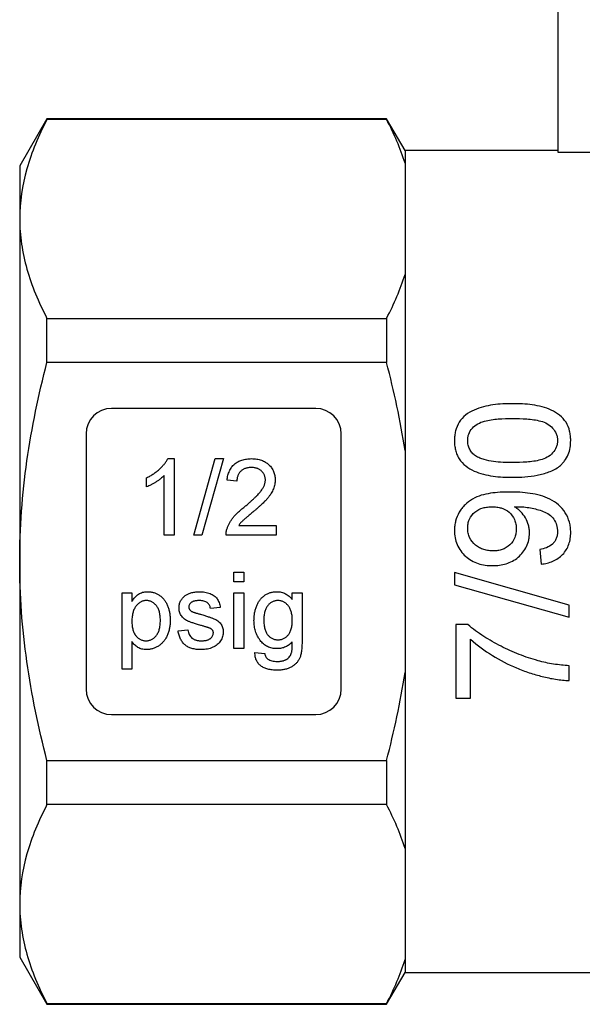
# Model space of a CAD drawing. Extents: x 136 to 271, y 91 to 256.
# Drawn here: x 136 to 158, y 186 to 224 of the extents above; entities that cross this region are included whole.
import ezdxf

# ---------------------------------------------------------------- set-up
doc = ezdxf.new("R2010")
doc.units = 0
doc.layers.get('0').update_dxf_attribs({"linetype": 'CONTINUOUS'})

msp = doc.modelspace()

# ---------------------------------------------------------------- linework, layer by layer
at = {"color": 7, "linetype": 'CONTINUOUS'}
for p, q in [((157.264, 218.881), (157.264, 225.697)), ((137.232, 220.201), (136.164, 218.351)), ((150.542, 220.201), (137.232, 220.201)), ((137.232, 220.173), (137.232, 220.201)), ((150.542, 220.173), (137.232, 220.173)), ((151.264, 218.951), (150.542, 220.201)), ((150.542, 220.201), (150.542, 220.173)), ((157.264, 218.951), (151.264, 218.951)), ((151.264, 218.951), (151.264, 218.452)), ((159.264, 218.881), (157.264, 218.881)), ((136.164, 218.351), (136.164, 216.275)), ((151.264, 218.452), (151.264, 214.098)), ((136.164, 216.275), (136.164, 202.851)), ((151.264, 214.098), (151.264, 207.206)), ((137.232, 210.647), (137.232, 212.377)), ((137.232, 212.377), (150.542, 212.377)), ((150.542, 212.377), (150.542, 210.647)), ((150.542, 210.647), (137.232, 210.647)), ((147.764, 208.851), (139.764, 208.851)), ((138.764, 207.851), (138.764, 197.851)), ((148.764, 197.851), (148.764, 207.851)), ((151.264, 207.206), (151.264, 198.497)), ((141.968, 206.88), (142.215, 206.88)), ((142.215, 206.88), (142.215, 203.88)), ((142.985, 203.88), (143.831, 206.88)), ((144.149, 206.88), (143.302, 203.88)), ((143.831, 206.88), (144.149, 206.88)), ((141.138, 205.775), (141.138, 206.13)), ((141.831, 203.88), (141.831, 206.218)), ((144.677, 205.995), (144.292, 206.034)), ((144.748, 204.265), (146.215, 204.265)), ((146.215, 204.265), (146.215, 203.88)), ((142.215, 203.88), (141.831, 203.88)), ((143.302, 203.88), (142.985, 203.88)), ((146.215, 203.88), (144.254, 203.88)), ((156.547, 203.323), (156.604, 202.746)), ((136.164, 202.851), (136.164, 189.428)), ((144.562, 202.052), (144.562, 202.436)), ((144.562, 202.436), (144.947, 202.436)), ((144.947, 202.436), (144.947, 202.052)), ((157.7, 201.146), (153.2, 202.415)), ((153.2, 202.415), (153.2, 201.938)), ((144.947, 202.052), (144.562, 202.052)), ((153.2, 201.938), (157.7, 200.669)), ((140.177, 198.629), (140.177, 201.629)), ((140.177, 201.629), (140.562, 201.629)), ((140.562, 201.629), (140.562, 201.281)), ((144.562, 201.629), (144.947, 201.629)), ((144.562, 199.436), (144.562, 201.629)), ((144.947, 201.629), (144.947, 199.436)), ((146.846, 201.359), (146.846, 201.629)), ((146.846, 201.629), (147.23, 201.629)), ((147.23, 201.629), (147.23, 199.76)), ((144.024, 201.052), (143.639, 201.013)), ((157.7, 200.669), (157.7, 201.146)), ((153.258, 200.38), (153.258, 197.496)), ((153.725, 200.38), (153.258, 200.38)), ((142.37, 200.129), (142.754, 200.167)), ((140.562, 199.711), (140.562, 198.629)), ((153.835, 197.496), (153.835, 199.803)), ((144.947, 199.436), (144.562, 199.436)), ((145.384, 199.282), (145.769, 199.244)), ((157.7, 198.188), (157.7, 198.765)), ((140.562, 198.629), (140.177, 198.629)), ((151.264, 198.497), (151.264, 191.605)), ((153.258, 197.496), (153.835, 197.496)), ((139.764, 196.851), (147.764, 196.851)), ((137.232, 193.326), (137.232, 195.056)), ((137.232, 195.056), (150.542, 195.056)), ((150.542, 195.056), (150.542, 193.326)), ((150.542, 193.326), (137.232, 193.326)), ((151.264, 191.605), (151.264, 187.251)), ((136.164, 189.428), (136.164, 187.351)), ((136.164, 187.351), (137.232, 185.501)), ((151.264, 187.251), (151.264, 186.751)), ((150.542, 185.501), (151.264, 186.751)), ((151.264, 186.751), (159.264, 186.751)), ((137.232, 185.53), (150.542, 185.53)), ((137.232, 185.501), (137.232, 185.53)), ((137.232, 185.501), (150.542, 185.501)), ((150.542, 185.53), (150.542, 185.501))]:
    msp.add_line(p, q, dxfattribs=at)
for centre, start, end in [((139.764, 207.851), 90, 180), ((147.764, 207.851), 0, 90), ((139.764, 197.851), 180, 270), ((147.764, 197.851), 270, 0)]:
    msp.add_arc(centre, 1, start, end, dxfattribs=at)
for points, knots in [([(137.232, 220.173), (136.899, 219.531), (136.631, 218.887), (136.262, 217.588), (136.164, 216.934), (136.164, 216.275)], [0, 0, 0, 0, 0.5, 0.5, 1, 1, 1, 1]), ([(136.164, 216.275), (136.164, 215.947), (136.188, 215.618), (136.284, 214.96), (136.355, 214.633), (136.632, 213.658), (136.901, 213.015), (137.232, 212.377)], [0, 0, 0, 0, 0.25, 0.25, 0.5, 0.5, 1, 1, 1, 1]), ([(150.542, 212.377), (150.69, 212.661), (150.826, 212.948), (151.068, 213.522), (151.174, 213.81), (151.264, 214.098)], [0, 0, 0, 0, 0.5, 0.5, 1, 1, 1, 1]), ([(136.164, 202.851), (136.164, 203.507), (136.188, 204.163), (136.284, 205.479), (136.356, 206.14), (136.635, 208.1), (136.904, 209.382), (137.232, 210.647)], [0, 0, 0, 0, 0.25, 0.25, 0.5, 0.5, 1, 1, 1, 1]), ([(151.264, 207.206), (151.173, 207.787), (151.066, 208.367), (150.824, 209.514), (150.689, 210.082), (150.542, 210.647)], [0, 0, 0, 0, 0.5, 0.5, 1, 1, 1, 1]), ([(155.481, 209.034), (155.223, 209.032), (154.965, 209.025), (154.586, 208.972), (154.461, 208.945), (154.213, 208.876), (154.09, 208.833), (153.853, 208.73), (153.739, 208.669), (153.537, 208.511), (153.454, 208.415), (153.323, 208.2), (153.276, 208.085), (153.229, 207.904), (153.218, 207.842), (153.204, 207.717), (153.202, 207.655), (153.2, 207.592)], [0, 0, 0, 0, 0.25, 0.25, 0.375, 0.375, 0.5, 0.5, 0.625, 0.625, 0.75, 0.75, 0.875, 0.875, 0.9375, 0.9375, 1, 1, 1, 1]), ([(157.758, 207.592), (157.757, 207.654), (157.756, 207.717), (157.742, 207.84), (157.731, 207.9), (157.688, 208.081), (157.64, 208.199), (157.507, 208.41), (157.421, 208.506), (157.224, 208.664), (157.113, 208.732), (156.88, 208.837), (156.759, 208.879), (156.508, 208.945), (156.381, 208.968), (155.998, 209.024), (155.74, 209.032), (155.481, 209.034)], [0, 0, 0, 0, 0.0625, 0.0625, 0.125, 0.125, 0.25, 0.25, 0.375, 0.375, 0.5, 0.5, 0.625, 0.625, 0.75, 0.75, 1, 1, 1, 1]), ([(153.72, 207.585), (153.721, 207.63), (153.723, 207.675), (153.738, 207.762), (153.749, 207.804), (153.797, 207.93), (153.844, 208.006), (153.967, 208.14), (154.037, 208.199), (154.197, 208.291), (154.284, 208.323), (154.552, 208.398), (154.736, 208.421), (155.107, 208.452), (155.293, 208.456), (155.479, 208.457)], [0, 0, 0, 0, 0.0625, 0.0625, 0.125, 0.125, 0.25, 0.25, 0.375, 0.375, 0.5, 0.5, 0.75, 0.75, 1, 1, 1, 1]), ([(155.479, 208.457), (155.665, 208.456), (155.85, 208.453), (156.22, 208.422), (156.404, 208.399), (156.671, 208.325), (156.758, 208.294), (156.917, 208.203), (156.987, 208.144), (157.107, 208.012), (157.157, 207.935), (157.207, 207.811), (157.22, 207.768), (157.235, 207.681), (157.237, 207.636), (157.239, 207.592)], [0, 0, 0, 0, 0.25, 0.25, 0.5, 0.5, 0.625, 0.625, 0.75, 0.75, 0.875, 0.875, 0.9375, 0.9375, 1, 1, 1, 1]), ([(153.2, 207.592), (153.201, 207.53), (153.203, 207.468), (153.217, 207.345), (153.228, 207.284), (153.257, 207.163), (153.276, 207.103), (153.324, 206.986), (153.354, 206.931), (153.455, 206.771), (153.542, 206.674), (153.743, 206.516), (153.855, 206.449), (154.204, 206.289), (154.46, 206.231), (154.84, 206.179), (154.968, 206.167), (155.224, 206.153), (155.352, 206.151), (155.481, 206.149)], [0, 0, 0, 0, 0.0625, 0.0625, 0.125, 0.125, 0.1875, 0.1875, 0.25, 0.25, 0.375, 0.375, 0.5, 0.5, 0.75, 0.75, 0.875, 0.875, 1, 1, 1, 1]), ([(154.028, 206.987), (153.982, 207.024), (153.936, 207.062), (153.859, 207.149), (153.826, 207.197), (153.771, 207.301), (153.751, 207.356), (153.725, 207.469), (153.721, 207.527), (153.72, 207.585)], [0, 0, 0, 0, 0.25, 0.25, 0.5, 0.5, 0.75, 0.75, 1, 1, 1, 1]), ([(157.239, 207.592), (157.237, 207.547), (157.235, 207.503), (157.22, 207.416), (157.208, 207.373), (157.158, 207.247), (157.108, 207.172), (156.985, 207.037), (156.915, 206.978), (156.754, 206.887), (156.667, 206.857), (156.4, 206.783), (156.217, 206.761), (155.848, 206.731), (155.664, 206.728), (155.479, 206.726)], [0, 0, 0, 0, 0.0625, 0.0625, 0.125, 0.125, 0.25, 0.25, 0.375, 0.375, 0.5, 0.5, 0.75, 0.75, 1, 1, 1, 1]), ([(157.325, 206.587), (157.361, 206.619), (157.397, 206.651), (157.462, 206.72), (157.492, 206.756), (157.575, 206.87), (157.623, 206.954), (157.694, 207.129), (157.719, 207.219), (157.751, 207.404), (157.756, 207.498), (157.758, 207.592)], [0, 0, 0, 0, 0.125, 0.125, 0.25, 0.25, 0.5, 0.5, 0.75, 0.75, 1, 1, 1, 1]), ([(141.138, 206.13), (141.186, 206.155), (141.281, 206.204), (141.415, 206.288), (141.54, 206.379), (141.654, 206.478), (141.756, 206.578), (141.842, 206.68), (141.914, 206.778), (141.95, 206.847), (141.968, 206.88)], [0, 0, 0, 0, 0.142657, 0.281169, 0.416977, 0.550852, 0.678364, 0.795032, 0.901998, 1, 1, 1, 1]), ([(144.292, 206.034), (144.296, 206.067), (144.304, 206.133), (144.323, 206.227), (144.35, 206.315), (144.382, 206.397), (144.422, 206.473), (144.467, 206.544), (144.521, 206.607), (144.58, 206.664), (144.645, 206.715), (144.716, 206.76), (144.793, 206.797), (144.875, 206.828), (144.962, 206.851), (145.055, 206.868), (145.152, 206.878), (145.22, 206.879), (145.254, 206.88)], [0, 0, 0, 0, 0.070675, 0.137493, 0.201473, 0.262869, 0.32255, 0.380737, 0.43822, 0.495487, 0.553484, 0.611346, 0.670644, 0.731587, 0.794183, 0.859445, 0.928208, 1, 1, 1, 1]), ([(145.254, 206.88), (145.289, 206.879), (145.356, 206.878), (145.455, 206.866), (145.547, 206.848), (145.635, 206.822), (145.717, 206.789), (145.793, 206.747), (145.864, 206.699), (145.929, 206.643), (145.987, 206.582), (146.038, 206.517), (146.08, 206.448), (146.117, 206.376), (146.144, 206.3), (146.162, 206.22), (146.175, 206.137), (146.176, 206.081), (146.177, 206.052)], [0, 0, 0, 0, 0.074712, 0.145539, 0.213339, 0.278615, 0.342094, 0.40389, 0.465063, 0.526577, 0.587328, 0.64638, 0.704345, 0.761672, 0.819418, 0.878039, 0.937796, 1, 1, 1, 1]), ([(155.479, 206.726), (155.355, 206.728), (155.23, 206.729), (154.981, 206.742), (154.857, 206.753), (154.61, 206.785), (154.488, 206.807), (154.31, 206.858), (154.251, 206.877), (154.136, 206.924), (154.081, 206.955), (154.028, 206.987)], [0, 0, 0, 0, 0.25, 0.25, 0.5, 0.5, 0.75, 0.75, 0.875, 0.875, 1, 1, 1, 1]), ([(145.245, 206.534), (145.225, 206.533), (145.184, 206.532), (145.124, 206.526), (145.067, 206.515), (145.014, 206.499), (144.964, 206.479), (144.917, 206.454), (144.873, 206.425), (144.833, 206.392), (144.796, 206.354), (144.764, 206.313), (144.738, 206.269), (144.716, 206.221), (144.699, 206.169), (144.686, 206.114), (144.679, 206.056), (144.678, 206.016), (144.677, 205.995)], [0, 0, 0, 0, 0.070696, 0.138358, 0.20337, 0.2657, 0.327256, 0.386512, 0.445858, 0.505173, 0.56378, 0.622343, 0.680824, 0.739795, 0.800801, 0.864239, 0.930631, 1, 1, 1, 1]), ([(145.792, 206.048), (145.792, 206.065), (145.791, 206.098), (145.783, 206.147), (145.772, 206.193), (145.755, 206.237), (145.734, 206.28), (145.707, 206.32), (145.677, 206.358), (145.641, 206.394), (145.602, 206.427), (145.559, 206.455), (145.514, 206.48), (145.466, 206.5), (145.415, 206.515), (145.361, 206.526), (145.304, 206.532), (145.265, 206.533), (145.245, 206.534)], [0, 0, 0, 0, 0.0617622, 0.121174, 0.1794214, 0.2368434, 0.2943218, 0.353191, 0.4127207, 0.4745222, 0.5370567, 0.5995913, 0.662367, 0.7252456, 0.7903164, 0.8577243, 0.927232, 1, 1, 1, 1]), ([(155.481, 206.149), (155.642, 206.152), (155.803, 206.155), (156.124, 206.18), (156.284, 206.2), (156.6, 206.262), (156.754, 206.302), (156.977, 206.389), (157.05, 206.42), (157.192, 206.495), (157.258, 206.541), (157.325, 206.587)], [0, 0, 0, 0, 0.25, 0.25, 0.5, 0.5, 0.75, 0.75, 0.875, 0.875, 1, 1, 1, 1]), ([(141.831, 206.218), (141.809, 206.196), (141.763, 206.152), (141.685, 206.089), (141.598, 206.026), (141.503, 205.964), (141.407, 205.907), (141.313, 205.855), (141.225, 205.811), (141.166, 205.787), (141.138, 205.775)], [0, 0, 0, 0, 0.1116703, 0.2320945, 0.3627435, 0.5025575, 0.6415251, 0.7710985, 0.8901618, 1, 1, 1, 1]), ([(144.986, 205.002), (145.024, 205.035), (145.099, 205.097), (145.204, 205.19), (145.3, 205.276), (145.385, 205.357), (145.46, 205.432), (145.526, 205.501), (145.582, 205.564), (145.629, 205.623), (145.668, 205.679), (145.701, 205.733), (145.729, 205.786), (145.752, 205.84), (145.77, 205.892), (145.783, 205.945), (145.791, 205.997), (145.792, 206.031), (145.792, 206.048)], [0, 0, 0, 0, 0.11141, 0.214526, 0.309417, 0.396087, 0.474284, 0.544374, 0.60642, 0.660582, 0.709794, 0.756451, 0.800767, 0.843168, 0.884295, 0.923885, 0.962359, 1, 1, 1, 1]), ([(146.177, 206.052), (146.176, 206.022), (146.174, 205.963), (146.161, 205.874), (146.139, 205.786), (146.11, 205.698), (146.07, 205.61), (146.019, 205.52), (145.957, 205.427), (145.896, 205.349), (145.84, 205.283), (145.79, 205.229), (145.733, 205.172), (145.669, 205.109), (145.598, 205.043), (145.52, 204.972), (145.435, 204.898), (145.375, 204.847), (145.345, 204.821)], [0, 0, 0, 0, 0.057945, 0.116018, 0.174826, 0.234683, 0.296827, 0.364061, 0.436192, 0.51426, 0.556976, 0.604856, 0.657675, 0.715751, 0.77884, 0.847501, 0.921228, 1, 1, 1, 1]), ([(155.359, 205.573), (155.111, 205.571), (154.863, 205.561), (154.493, 205.505), (154.372, 205.48), (154.136, 205.407), (154.021, 205.357), (153.806, 205.232), (153.706, 205.16), (153.574, 205.028), (153.531, 204.982), (153.456, 204.884), (153.422, 204.832), (153.329, 204.673), (153.279, 204.556), (153.232, 204.377), (153.22, 204.316), (153.204, 204.193), (153.202, 204.13), (153.2, 204.067)], [0, 0, 0, 0, 0.25, 0.25, 0.375, 0.375, 0.5, 0.5, 0.625, 0.625, 0.6875, 0.6875, 0.75, 0.75, 0.875, 0.875, 0.9375, 0.9375, 1, 1, 1, 1]), ([(157.758, 203.989), (157.756, 204.057), (157.754, 204.125), (157.738, 204.259), (157.726, 204.325), (157.672, 204.521), (157.618, 204.648), (157.475, 204.875), (157.386, 204.98), (157.182, 205.157), (157.067, 205.232), (156.825, 205.353), (156.699, 205.401), (156.438, 205.475), (156.304, 205.501), (155.902, 205.56), (155.631, 205.571), (155.359, 205.573)], [0, 0, 0, 0, 0.0625, 0.0625, 0.125, 0.125, 0.25, 0.25, 0.375, 0.375, 0.5, 0.5, 0.625, 0.625, 0.75, 0.75, 1, 1, 1, 1]), ([(144.294, 204.147), (144.307, 204.182), (144.333, 204.254), (144.385, 204.357), (144.447, 204.459), (144.507, 204.543), (144.562, 204.61), (144.608, 204.662), (144.66, 204.715), (144.716, 204.77), (144.776, 204.826), (144.841, 204.884), (144.912, 204.943), (144.961, 204.982), (144.986, 205.002)], [0, 0, 0, 0, 0.100388, 0.204407, 0.310686, 0.422157, 0.480685, 0.543238, 0.6095, 0.679555, 0.753841, 0.831641, 0.913813, 1, 1, 1, 1]), ([(153.72, 204.156), (153.721, 204.216), (153.724, 204.275), (153.747, 204.391), (153.764, 204.448), (153.836, 204.614), (153.913, 204.71), (154.098, 204.861), (154.208, 204.917), (154.381, 204.966), (154.441, 204.978), (154.561, 204.993), (154.621, 204.995), (154.682, 204.996)], [0, 0, 0, 0, 0.125, 0.125, 0.25, 0.25, 0.5, 0.5, 0.75, 0.75, 0.875, 0.875, 1, 1, 1, 1]), ([(154.682, 204.996), (154.742, 204.995), (154.801, 204.993), (154.919, 204.977), (154.978, 204.965), (155.15, 204.914), (155.259, 204.857), (155.438, 204.699), (155.511, 204.6), (155.58, 204.436), (155.597, 204.379), (155.619, 204.261), (155.622, 204.201), (155.624, 204.141)], [0, 0, 0, 0, 0.125, 0.125, 0.25, 0.25, 0.5, 0.5, 0.75, 0.75, 0.875, 0.875, 1, 1, 1, 1]), ([(155.555, 204.996), (155.564, 204.996), (155.573, 204.996), (155.583, 204.996), (155.592, 204.997), (155.601, 204.997), (155.61, 204.997), (155.628, 204.998), (155.647, 204.998), (155.665, 204.998)], [0, 0, 0, 0, 0.0000275029, 0.0000275029, 0.0000275029, 0.0000550059, 0.0000550059, 0.0000550059, 0.0001100114, 0.0001100114, 0.0001100114, 0.0001100114]), ([(156.143, 203.965), (156.141, 204.017), (156.139, 204.069), (156.127, 204.171), (156.117, 204.221), (156.076, 204.37), (156.034, 204.467), (155.931, 204.645), (155.869, 204.729), (155.761, 204.84), (155.723, 204.875), (155.642, 204.939), (155.598, 204.967), (155.555, 204.996)], [0, 0, 0, 0, 0.125, 0.125, 0.25, 0.25, 0.5, 0.5, 0.75, 0.75, 0.875, 0.875, 1, 1, 1, 1]), ([(155.665, 204.998), (155.752, 204.997), (155.838, 204.995), (156.01, 204.98), (156.096, 204.968), (156.352, 204.919), (156.52, 204.875), (156.762, 204.78), (156.84, 204.744), (156.982, 204.642), (157.042, 204.58), (157.14, 204.438), (157.178, 204.359), (157.215, 204.234), (157.224, 204.192), (157.236, 204.105), (157.237, 204.062), (157.239, 204.018)], [0, 0, 0, 0, 0.125, 0.125, 0.25, 0.25, 0.5, 0.5, 0.625, 0.625, 0.75, 0.75, 0.875, 0.875, 0.9375, 0.9375, 1, 1, 1, 1]), ([(145.345, 204.821), (145.318, 204.8), (145.268, 204.759), (145.197, 204.7), (145.133, 204.646), (145.075, 204.598), (145.025, 204.555), (144.982, 204.518), (144.946, 204.485), (144.892, 204.436), (144.823, 204.366), (144.772, 204.297), (144.748, 204.265)], [0, 0, 0, 0, 0.1242, 0.23683, 0.339495, 0.431254, 0.511455, 0.581223, 0.640495, 0.688308, 0.850333, 1, 1, 1, 1]), ([(144.254, 203.88), (144.254, 203.903), (144.254, 203.949), (144.261, 204.016), (144.274, 204.083), (144.287, 204.125), (144.294, 204.147)], [0, 0, 0, 0, 0.252643, 0.50444, 0.750407, 1, 1, 1, 1]), ([(154.725, 203.265), (154.662, 203.266), (154.599, 203.268), (154.476, 203.285), (154.415, 203.298), (154.296, 203.335), (154.236, 203.359), (154.126, 203.418), (154.075, 203.454), (153.929, 203.575), (153.847, 203.673), (153.77, 203.846), (153.75, 203.905), (153.725, 204.028), (153.722, 204.092), (153.72, 204.156)], [0, 0, 0, 0, 0.125, 0.125, 0.25, 0.25, 0.375, 0.375, 0.5, 0.5, 0.75, 0.75, 0.875, 0.875, 1, 1, 1, 1]), ([(155.624, 204.141), (155.622, 204.082), (155.62, 204.023), (155.602, 203.908), (155.587, 203.852), (155.526, 203.685), (155.459, 203.584), (155.288, 203.421), (155.184, 203.359), (155.018, 203.3), (154.96, 203.287), (154.843, 203.269), (154.784, 203.266), (154.725, 203.265)], [0, 0, 0, 0, 0.125, 0.125, 0.25, 0.25, 0.5, 0.5, 0.75, 0.75, 0.875, 0.875, 1, 1, 1, 1]), ([(153.2, 204.067), (153.203, 203.972), (153.208, 203.877), (153.243, 203.692), (153.271, 203.599), (153.346, 203.425), (153.392, 203.342), (153.504, 203.19), (153.57, 203.118), (153.71, 202.991), (153.787, 202.935), (153.953, 202.838), (154.04, 202.801), (154.22, 202.741), (154.314, 202.72), (154.503, 202.694), (154.599, 202.69), (154.694, 202.688)], [0, 0, 0, 0, 0.125, 0.125, 0.25, 0.25, 0.375, 0.375, 0.5, 0.5, 0.625, 0.625, 0.75, 0.75, 0.875, 0.875, 1, 1, 1, 1]), ([(154.694, 202.688), (154.784, 202.689), (154.874, 202.693), (155.051, 202.717), (155.138, 202.735), (155.31, 202.788), (155.395, 202.823), (155.553, 202.907), (155.628, 202.958), (155.836, 203.134), (155.951, 203.277), (156.067, 203.522), (156.096, 203.607), (156.124, 203.739), (156.132, 203.784), (156.14, 203.874), (156.142, 203.92), (156.143, 203.965)], [0, 0, 0, 0, 0.125, 0.125, 0.25, 0.25, 0.375, 0.375, 0.5, 0.5, 0.75, 0.75, 0.875, 0.875, 0.9375, 0.9375, 1, 1, 1, 1]), ([(157.239, 204.018), (157.237, 203.973), (157.236, 203.928), (157.222, 203.84), (157.209, 203.797), (157.177, 203.711), (157.157, 203.671), (157.106, 203.596), (157.075, 203.562), (156.975, 203.47), (156.894, 203.426), (156.726, 203.359), (156.636, 203.338), (156.547, 203.323)], [0, 0, 0, 0, 0.125, 0.125, 0.25, 0.25, 0.375, 0.375, 0.5, 0.5, 0.75, 0.75, 1, 1, 1, 1]), ([(156.604, 202.746), (156.682, 202.757), (156.76, 202.769), (156.91, 202.807), (156.984, 202.831), (157.128, 202.894), (157.198, 202.931), (157.328, 203.019), (157.387, 203.069), (157.552, 203.241), (157.634, 203.377), (157.711, 203.599), (157.729, 203.675), (157.753, 203.831), (157.757, 203.91), (157.758, 203.989)], [0, 0, 0, 0, 0.125, 0.125, 0.25, 0.25, 0.375, 0.375, 0.5, 0.5, 0.75, 0.75, 0.875, 0.875, 1, 1, 1, 1]), ([(137.232, 195.056), (136.902, 196.33), (136.63, 197.632), (136.261, 200.234), (136.164, 201.54), (136.164, 202.851)], [0, 0, 0, 0, 0.5, 0.5, 1, 1, 1, 1]), ([(140.562, 201.281), (140.581, 201.311), (140.618, 201.37), (140.681, 201.45), (140.748, 201.516), (140.819, 201.572), (140.897, 201.615), (140.982, 201.646), (141.074, 201.664), (141.138, 201.666), (141.171, 201.667)], [0, 0, 0, 0, 0.142734, 0.274956, 0.39849, 0.515177, 0.62981, 0.746853, 0.869328, 1, 1, 1, 1]), ([(141.171, 201.667), (141.193, 201.667), (141.237, 201.666), (141.301, 201.659), (141.364, 201.648), (141.425, 201.632), (141.483, 201.612), (141.54, 201.587), (141.594, 201.558), (141.647, 201.525), (141.696, 201.487), (141.744, 201.446), (141.787, 201.4), (141.828, 201.352), (141.865, 201.299), (141.899, 201.243), (141.93, 201.183), (141.967, 201.098), (142.006, 200.987), (142.038, 200.846), (142.058, 200.699), (142.061, 200.599), (142.062, 200.549)], [0, 0, 0, 0, 0.04121, 0.081481, 0.120996, 0.160043, 0.198525, 0.236577, 0.275095, 0.313831, 0.352844, 0.391585, 0.430509, 0.470104, 0.510101, 0.550744, 0.592943, 0.635861, 0.723833, 0.813378, 0.90519, 1, 1, 1, 1]), ([(142.408, 201.031), (142.409, 201.055), (142.411, 201.103), (142.423, 201.173), (142.443, 201.24), (142.471, 201.305), (142.506, 201.365), (142.549, 201.42), (142.595, 201.471), (142.631, 201.499), (142.649, 201.513)], [0, 0, 0, 0, 0.129253, 0.255825, 0.380344, 0.506009, 0.631784, 0.754583, 0.877056, 1, 1, 1, 1]), ([(142.649, 201.513), (142.664, 201.524), (142.696, 201.546), (142.749, 201.574), (142.81, 201.6), (142.878, 201.623), (142.95, 201.643), (143.027, 201.656), (143.105, 201.665), (143.159, 201.666), (143.186, 201.667)], [0, 0, 0, 0, 0.097025, 0.203288, 0.319657, 0.447383, 0.581361, 0.718182, 0.85679, 1, 1, 1, 1]), ([(143.186, 201.667), (143.226, 201.666), (143.304, 201.664), (143.418, 201.65), (143.524, 201.627), (143.621, 201.595), (143.709, 201.555), (143.786, 201.508), (143.85, 201.454), (143.902, 201.392), (143.945, 201.321), (143.978, 201.241), (144.006, 201.15), (144.017, 201.085), (144.024, 201.052)], [0, 0, 0, 0, 0.10445, 0.202794, 0.29589, 0.38505, 0.46846, 0.545405, 0.617212, 0.685359, 0.754551, 0.829684, 0.910999, 1, 1, 1, 1]), ([(145.346, 200.539), (145.347, 200.59), (145.349, 200.691), (145.37, 200.838), (145.403, 200.98), (145.442, 201.093), (145.48, 201.179), (145.511, 201.24), (145.546, 201.296), (145.583, 201.349), (145.624, 201.399), (145.667, 201.444), (145.714, 201.485), (145.763, 201.524), (145.815, 201.557), (145.869, 201.587), (145.926, 201.611), (145.985, 201.632), (146.046, 201.647), (146.109, 201.659), (146.175, 201.665), (146.219, 201.666), (146.242, 201.667)], [0, 0, 0, 0, 0.0948738, 0.186815, 0.2761651, 0.3646824, 0.408123, 0.450019, 0.4910755, 0.531089, 0.5704498, 0.6090949, 0.6475268, 0.685964, 0.7244228, 0.7625134, 0.8006329, 0.8391904, 0.8779569, 0.9176201, 0.9583421, 1, 1, 1, 1]), ([(146.242, 201.667), (146.272, 201.666), (146.331, 201.664), (146.417, 201.65), (146.499, 201.625), (146.577, 201.591), (146.651, 201.548), (146.721, 201.494), (146.787, 201.432), (146.826, 201.384), (146.846, 201.359)], [0, 0, 0, 0, 0.127411, 0.251224, 0.371451, 0.491533, 0.613231, 0.736879, 0.86552, 1, 1, 1, 1]), ([(141.129, 201.321), (141.11, 201.32), (141.074, 201.319), (141.02, 201.309), (140.968, 201.293), (140.917, 201.27), (140.868, 201.241), (140.821, 201.205), (140.776, 201.162), (140.732, 201.114), (140.692, 201.06), (140.657, 200.999), (140.627, 200.933), (140.603, 200.86), (140.585, 200.782), (140.572, 200.698), (140.563, 200.608), (140.562, 200.546), (140.562, 200.514)], [0, 0, 0, 0, 0.050431, 0.099926, 0.149264, 0.199229, 0.250765, 0.304734, 0.360888, 0.420572, 0.482425, 0.545701, 0.611613, 0.680848, 0.753999, 0.831028, 0.912943, 1, 1, 1, 1]), ([(141.677, 200.543), (141.677, 200.575), (141.676, 200.636), (141.668, 200.724), (141.656, 200.806), (141.639, 200.883), (141.616, 200.953), (141.588, 201.017), (141.554, 201.075), (141.516, 201.127), (141.475, 201.172), (141.431, 201.212), (141.386, 201.246), (141.338, 201.273), (141.289, 201.295), (141.237, 201.31), (141.184, 201.319), (141.147, 201.32), (141.129, 201.321)], [0, 0, 0, 0, 0.0886096, 0.171872, 0.2495139, 0.3230128, 0.3918833, 0.4573049, 0.5197284, 0.5798769, 0.637793, 0.6925213, 0.7457845, 0.7965916, 0.847119, 0.8976496, 0.9480161, 1, 1, 1, 1]), ([(143.262, 200.345), (143.232, 200.354), (143.176, 200.371), (143.095, 200.395), (143.02, 200.419), (142.951, 200.441), (142.889, 200.464), (142.832, 200.484), (142.783, 200.505), (142.725, 200.53), (142.661, 200.564), (142.594, 200.613), (142.537, 200.67), (142.49, 200.734), (142.453, 200.802), (142.428, 200.876), (142.411, 200.952), (142.409, 201.005), (142.408, 201.031)], [0, 0, 0, 0, 0.076628, 0.147662, 0.213108, 0.274086, 0.329662, 0.379691, 0.424849, 0.464978, 0.537305, 0.606082, 0.673011, 0.738866, 0.803961, 0.868614, 0.933388, 1, 1, 1, 1]), ([(143.214, 201.321), (143.196, 201.321), (143.161, 201.32), (143.11, 201.317), (143.063, 201.31), (143.02, 201.303), (142.982, 201.292), (142.947, 201.28), (142.916, 201.264), (142.882, 201.242), (142.848, 201.209), (142.815, 201.167), (142.796, 201.119), (142.794, 201.087), (142.793, 201.07)], [0, 0, 0, 0, 0.100169, 0.192847, 0.279388, 0.358822, 0.431987, 0.498837, 0.561835, 0.619828, 0.724953, 0.820265, 0.910183, 1, 1, 1, 1]), ([(142.793, 201.07), (142.793, 201.06), (142.794, 201.039), (142.802, 201.009), (142.815, 200.981), (142.827, 200.964), (142.833, 200.955)], [0, 0, 0, 0, 0.253034, 0.498993, 0.744328, 1, 1, 1, 1]), ([(143.639, 201.013), (143.634, 201.036), (143.625, 201.081), (143.599, 201.143), (143.56, 201.196), (143.512, 201.242), (143.453, 201.278), (143.382, 201.303), (143.302, 201.319), (143.244, 201.32), (143.214, 201.321)], [0, 0, 0, 0, 0.121444, 0.235646, 0.346389, 0.458598, 0.576832, 0.702771, 0.843251, 1, 1, 1, 1]), ([(146.281, 201.321), (146.262, 201.32), (146.225, 201.319), (146.171, 201.31), (146.119, 201.295), (146.068, 201.274), (146.02, 201.247), (145.974, 201.214), (145.931, 201.175), (145.889, 201.131), (145.851, 201.08), (145.819, 201.023), (145.791, 200.961), (145.769, 200.893), (145.752, 200.819), (145.739, 200.739), (145.731, 200.654), (145.731, 200.596), (145.73, 200.565)], [0, 0, 0, 0, 0.053954, 0.106252, 0.157585, 0.208995, 0.261605, 0.315043, 0.370641, 0.428633, 0.488816, 0.550952, 0.615609, 0.683217, 0.75565, 0.83226, 0.913421, 1, 1, 1, 1]), ([(146.846, 200.553), (146.845, 200.584), (146.845, 200.644), (146.837, 200.73), (146.823, 200.811), (146.806, 200.886), (146.782, 200.955), (146.754, 201.019), (146.72, 201.076), (146.681, 201.128), (146.638, 201.172), (146.594, 201.212), (146.547, 201.246), (146.498, 201.274), (146.447, 201.295), (146.394, 201.31), (146.338, 201.319), (146.3, 201.32), (146.281, 201.321)], [0, 0, 0, 0, 0.086704, 0.16752, 0.243948, 0.316299, 0.384112, 0.448858, 0.510925, 0.57115, 0.629276, 0.685084, 0.738341, 0.790769, 0.842506, 0.893994, 0.946458, 1, 1, 1, 1]), ([(142.833, 200.955), (142.84, 200.947), (142.856, 200.929), (142.885, 200.906), (142.92, 200.885), (142.946, 200.874), (142.96, 200.868)], [0, 0, 0, 0, 0.218325, 0.45431, 0.715433, 1, 1, 1, 1]), ([(142.96, 200.868), (142.965, 200.866), (142.977, 200.862), (142.999, 200.855), (143.026, 200.847), (143.059, 200.837), (143.099, 200.826), (143.144, 200.813), (143.195, 200.799), (143.232, 200.789), (143.251, 200.784)], [0, 0, 0, 0, 0.0546, 0.127407, 0.222827, 0.336499, 0.472794, 0.627354, 0.804541, 1, 1, 1, 1]), ([(143.251, 200.784), (143.279, 200.775), (143.334, 200.758), (143.413, 200.734), (143.486, 200.71), (143.554, 200.688), (143.616, 200.667), (143.673, 200.647), (143.724, 200.629), (143.784, 200.606), (143.853, 200.576), (143.925, 200.53), (143.989, 200.476), (144.042, 200.415), (144.086, 200.347), (144.117, 200.269), (144.136, 200.185), (144.138, 200.125), (144.139, 200.095)], [0, 0, 0, 0, 0.07225, 0.139527, 0.202771, 0.261048, 0.314366, 0.363657, 0.408002, 0.447871, 0.520682, 0.590301, 0.657073, 0.723052, 0.788462, 0.855539, 0.92534, 1, 1, 1, 1]), ([(140.562, 200.514), (140.562, 200.482), (140.563, 200.421), (140.571, 200.332), (140.584, 200.249), (140.601, 200.173), (140.624, 200.103), (140.651, 200.04), (140.684, 199.982), (140.722, 199.932), (140.763, 199.888), (140.807, 199.849), (140.852, 199.817), (140.9, 199.79), (140.951, 199.769), (141.003, 199.755), (141.057, 199.746), (141.094, 199.744), (141.113, 199.744)], [0, 0, 0, 0, 0.08984, 0.173759, 0.252048, 0.32508, 0.394029, 0.45878, 0.520013, 0.579323, 0.636061, 0.690475, 0.743136, 0.794214, 0.844878, 0.895855, 0.947393, 1, 1, 1, 1]), ([(141.113, 199.744), (141.132, 199.745), (141.17, 199.746), (141.225, 199.755), (141.278, 199.771), (141.33, 199.792), (141.378, 199.82), (141.426, 199.853), (141.47, 199.893), (141.513, 199.939), (141.552, 199.991), (141.586, 200.05), (141.614, 200.116), (141.638, 200.189), (141.655, 200.268), (141.668, 200.354), (141.676, 200.446), (141.677, 200.51), (141.677, 200.543)], [0, 0, 0, 0, 0.0520731, 0.103097, 0.1533249, 0.2031365, 0.2541251, 0.3063677, 0.3606439, 0.4175741, 0.4770196, 0.5388033, 0.603778, 0.6728456, 0.7464086, 0.8256049, 0.9096558, 1, 1, 1, 1]), ([(142.062, 200.549), (142.061, 200.494), (142.058, 200.388), (142.035, 200.234), (141.998, 200.087), (141.955, 199.971), (141.913, 199.884), (141.878, 199.823), (141.841, 199.766), (141.8, 199.713), (141.754, 199.664), (141.706, 199.618), (141.655, 199.576), (141.583, 199.527), (141.488, 199.476), (141.371, 199.431), (141.249, 199.403), (141.167, 199.4), (141.126, 199.398)], [0, 0, 0, 0, 0.0979219, 0.1916386, 0.2825019, 0.3711302, 0.4145598, 0.4567584, 0.4980592, 0.538353, 0.5786157, 0.6185954, 0.658262, 0.6981579, 0.7764626, 0.8516919, 0.925888, 1, 1, 1, 1]), ([(143.623, 200.233), (143.614, 200.237), (143.595, 200.246), (143.564, 200.257), (143.527, 200.271), (143.485, 200.283), (143.437, 200.298), (143.384, 200.314), (143.324, 200.329), (143.283, 200.34), (143.262, 200.345)], [0, 0, 0, 0, 0.074603, 0.163017, 0.265923, 0.38388, 0.514906, 0.662046, 0.82448, 1, 1, 1, 1]), ([(143.754, 200.056), (143.754, 200.065), (143.754, 200.083), (143.746, 200.109), (143.736, 200.134), (143.721, 200.157), (143.703, 200.179), (143.68, 200.199), (143.653, 200.217), (143.633, 200.228), (143.623, 200.233)], [0, 0, 0, 0, 0.118564, 0.232722, 0.344508, 0.460106, 0.582297, 0.709813, 0.850358, 1, 1, 1, 1]), ([(146.26, 199.436), (146.224, 199.437), (146.155, 199.438), (146.055, 199.455), (145.961, 199.48), (145.873, 199.516), (145.79, 199.561), (145.715, 199.618), (145.646, 199.684), (145.583, 199.76), (145.528, 199.843), (145.479, 199.93), (145.437, 200.022), (145.405, 200.118), (145.378, 200.217), (145.359, 200.321), (145.347, 200.429), (145.346, 200.502), (145.346, 200.539)], [0, 0, 0, 0, 0.065869, 0.128688, 0.189089, 0.247616, 0.305863, 0.364112, 0.423081, 0.484689, 0.546906, 0.609002, 0.671411, 0.734313, 0.798157, 0.863499, 0.930798, 1, 1, 1, 1]), ([(145.73, 200.565), (145.731, 200.533), (145.731, 200.469), (145.74, 200.377), (145.751, 200.292), (145.769, 200.214), (145.79, 200.143), (145.818, 200.078), (145.85, 200.02), (145.887, 199.97), (145.929, 199.926), (145.972, 199.888), (146.018, 199.855), (146.067, 199.829), (146.118, 199.808), (146.172, 199.793), (146.229, 199.784), (146.267, 199.783), (146.287, 199.782)], [0, 0, 0, 0, 0.09102, 0.176216, 0.255231, 0.328591, 0.397205, 0.461826, 0.522184, 0.580111, 0.635464, 0.688546, 0.740727, 0.791871, 0.842151, 0.893295, 0.946109, 1, 1, 1, 1]), ([(146.287, 199.782), (146.306, 199.783), (146.344, 199.784), (146.401, 199.792), (146.454, 199.808), (146.505, 199.828), (146.554, 199.854), (146.601, 199.886), (146.644, 199.925), (146.686, 199.969), (146.724, 200.018), (146.757, 200.076), (146.784, 200.14), (146.807, 200.21), (146.824, 200.286), (146.837, 200.37), (146.845, 200.459), (146.845, 200.521), (146.846, 200.553)], [0, 0, 0, 0, 0.0544075, 0.1070892, 0.1583338, 0.2096151, 0.260985, 0.3133471, 0.3669382, 0.4232056, 0.4815751, 0.5423, 0.6070268, 0.6754029, 0.7483741, 0.8265659, 0.9103466, 1, 1, 1, 1]), ([(156.477, 198.964), (156.352, 199.001), (156.227, 199.037), (155.98, 199.118), (155.858, 199.163), (155.495, 199.306), (155.258, 199.412), (154.796, 199.65), (154.57, 199.778), (154.241, 199.988), (154.133, 200.06), (153.925, 200.214), (153.824, 200.296), (153.725, 200.38)], [0, 0, 0, 0, 0.125, 0.125, 0.25, 0.25, 0.5, 0.5, 0.75, 0.75, 0.875, 0.875, 1, 1, 1, 1]), ([(143.28, 199.398), (143.246, 199.398), (143.181, 199.4), (143.086, 199.408), (142.998, 199.422), (142.915, 199.442), (142.839, 199.468), (142.769, 199.499), (142.705, 199.537), (142.647, 199.58), (142.594, 199.63), (142.547, 199.684), (142.505, 199.745), (142.468, 199.811), (142.435, 199.882), (142.408, 199.959), (142.386, 200.042), (142.375, 200.099), (142.37, 200.129)], [0, 0, 0, 0, 0.077775, 0.150714, 0.219638, 0.284958, 0.346565, 0.40539, 0.462215, 0.517745, 0.572413, 0.628177, 0.684662, 0.742462, 0.802512, 0.865452, 0.93112, 1, 1, 1, 1]), ([(142.754, 200.167), (142.76, 200.134), (142.771, 200.072), (142.806, 199.986), (142.853, 199.912), (142.903, 199.86), (142.95, 199.827), (142.987, 199.804), (143.029, 199.786), (143.074, 199.77), (143.122, 199.758), (143.173, 199.75), (143.228, 199.745), (143.265, 199.744), (143.284, 199.744)], [0, 0, 0, 0, 0.131369, 0.251594, 0.36595, 0.478715, 0.535812, 0.594067, 0.65438, 0.716919, 0.781895, 0.850582, 0.923419, 1, 1, 1, 1]), ([(144.139, 200.095), (144.138, 200.064), (144.135, 200.003), (144.114, 199.913), (144.082, 199.825), (144.035, 199.741), (143.977, 199.663), (143.906, 199.594), (143.823, 199.535), (143.729, 199.486), (143.627, 199.445), (143.517, 199.419), (143.401, 199.4), (143.321, 199.399), (143.28, 199.398)], [0, 0, 0, 0, 0.074567, 0.148754, 0.223514, 0.301185, 0.379643, 0.459053, 0.54054, 0.62644, 0.715089, 0.806344, 0.900736, 1, 1, 1, 1]), ([(143.284, 199.744), (143.304, 199.744), (143.341, 199.744), (143.395, 199.749), (143.445, 199.756), (143.491, 199.766), (143.534, 199.78), (143.573, 199.795), (143.607, 199.814), (143.648, 199.843), (143.689, 199.883), (143.727, 199.936), (143.75, 199.995), (143.753, 200.035), (143.754, 200.056)], [0, 0, 0, 0, 0.091767, 0.17812, 0.258268, 0.333629, 0.403754, 0.469774, 0.533081, 0.592742, 0.704265, 0.806596, 0.902795, 1, 1, 1, 1]), ([(141.126, 199.398), (141.097, 199.399), (141.038, 199.4), (140.954, 199.418), (140.873, 199.445), (140.799, 199.485), (140.73, 199.533), (140.667, 199.586), (140.61, 199.646), (140.578, 199.689), (140.562, 199.711)], [0, 0, 0, 0, 0.132563, 0.259331, 0.385149, 0.510318, 0.635056, 0.757435, 0.878223, 1, 1, 1, 1]), ([(147.23, 199.76), (147.23, 199.72), (147.229, 199.642), (147.224, 199.529), (147.217, 199.426), (147.206, 199.331), (147.19, 199.247), (147.174, 199.17), (147.153, 199.103), (147.128, 199.045), (147.099, 198.993), (147.067, 198.944), (147.033, 198.898), (146.993, 198.855), (146.95, 198.815), (146.903, 198.778), (146.852, 198.743), (146.798, 198.711), (146.741, 198.682), (146.679, 198.658), (146.615, 198.637), (146.547, 198.62), (146.477, 198.607), (146.403, 198.597), (146.325, 198.591), (146.273, 198.59), (146.246, 198.59)], [0, 0, 0, 0, 0.068416, 0.131802, 0.190217, 0.243774, 0.292269, 0.336055, 0.37547, 0.41051, 0.443241, 0.476022, 0.508399, 0.540998, 0.574305, 0.608048, 0.642617, 0.677989, 0.714337, 0.751252, 0.789377, 0.828474, 0.869124, 0.911129, 0.954609, 1, 1, 1, 1]), ([(146.846, 199.705), (146.826, 199.684), (146.787, 199.642), (146.722, 199.587), (146.654, 199.54), (146.583, 199.502), (146.507, 199.473), (146.428, 199.452), (146.345, 199.439), (146.288, 199.437), (146.26, 199.436)], [0, 0, 0, 0, 0.13145, 0.258182, 0.380811, 0.502297, 0.623433, 0.745773, 0.870824, 1, 1, 1, 1]), ([(146.82, 199.284), (146.822, 199.293), (146.827, 199.314), (146.832, 199.35), (146.837, 199.392), (146.84, 199.442), (146.844, 199.498), (146.845, 199.561), (146.846, 199.631), (146.846, 199.68), (146.846, 199.705)], [0, 0, 0, 0, 0.069872, 0.154554, 0.254522, 0.371181, 0.504744, 0.653787, 0.818383, 1, 1, 1, 1]), ([(153.835, 199.803), (154.1, 199.566), (154.385, 199.357), (154.99, 198.985), (155.304, 198.819), (155.796, 198.611), (155.962, 198.548), (156.3, 198.437), (156.472, 198.389), (156.818, 198.303), (156.992, 198.266), (157.344, 198.21), (157.521, 198.193), (157.7, 198.188)], [0, 0, 0, 0, 0.25, 0.25, 0.5, 0.5, 0.625, 0.625, 0.75, 0.75, 0.875, 0.875, 1, 1, 1, 1]), ([(146.246, 198.59), (146.214, 198.59), (146.152, 198.591), (146.061, 198.6), (145.975, 198.612), (145.894, 198.632), (145.817, 198.656), (145.745, 198.685), (145.678, 198.721), (145.616, 198.761), (145.559, 198.807), (145.511, 198.858), (145.47, 198.916), (145.437, 198.979), (145.411, 199.047), (145.394, 199.121), (145.384, 199.2), (145.384, 199.254), (145.384, 199.282)], [0, 0, 0, 0, 0.075524, 0.147989, 0.217125, 0.282957, 0.347039, 0.408535, 0.468604, 0.52772, 0.585111, 0.641564, 0.696724, 0.752942, 0.810101, 0.870022, 0.933086, 1, 1, 1, 1]), ([(145.769, 199.244), (145.773, 199.221), (145.781, 199.176), (145.808, 199.116), (145.843, 199.065), (145.874, 199.04), (145.89, 199.028)], [0, 0, 0, 0, 0.277674, 0.529716, 0.766261, 1, 1, 1, 1]), ([(146.254, 198.936), (146.274, 198.936), (146.313, 198.936), (146.37, 198.942), (146.423, 198.948), (146.473, 198.959), (146.519, 198.971), (146.562, 198.987), (146.602, 199.005), (146.648, 199.034), (146.7, 199.076), (146.753, 199.136), (146.793, 199.206), (146.811, 199.257), (146.82, 199.284)], [0, 0, 0, 0, 0.083419, 0.162931, 0.236897, 0.307558, 0.374123, 0.437476, 0.497182, 0.554827, 0.665676, 0.775048, 0.884911, 1, 1, 1, 1]), ([(145.89, 199.028), (145.914, 199.013), (145.963, 198.984), (146.05, 198.956), (146.148, 198.939), (146.217, 198.937), (146.254, 198.936)], [0, 0, 0, 0, 0.217924, 0.453424, 0.711804, 1, 1, 1, 1]), ([(157.7, 198.765), (157.494, 198.781), (157.288, 198.8), (156.981, 198.849), (156.879, 198.867), (156.677, 198.912), (156.577, 198.938), (156.477, 198.964)], [0, 0, 0, 0, 0.5, 0.5, 0.75, 0.75, 1, 1, 1, 1]), ([(150.542, 195.056), (150.689, 195.622), (150.824, 196.192), (151.067, 197.342), (151.174, 197.92), (151.264, 198.497)], [0, 0, 0, 0, 0.5, 0.5, 1, 1, 1, 1]), ([(137.232, 193.326), (136.899, 192.685), (136.631, 192.04), (136.262, 190.741), (136.164, 190.087), (136.164, 189.428)], [0, 0, 0, 0, 0.5, 0.5, 1, 1, 1, 1]), ([(136.164, 189.428), (136.164, 189.101), (136.188, 188.771), (136.284, 188.113), (136.355, 187.787), (136.632, 186.811), (136.901, 186.168), (137.232, 185.53)], [0, 0, 0, 0, 0.25, 0.25, 0.5, 0.5, 1, 1, 1, 1]), ([(150.542, 185.53), (150.69, 185.815), (150.826, 186.102), (151.068, 186.675), (151.174, 186.963), (151.264, 187.251)], [0, 0, 0, 0, 0.5, 0.5, 1, 1, 1, 1])]:
    msp.add_open_spline(points, degree=3, knots=knots, dxfattribs=at)
for points in [[(151.264, 218.452), (151.082, 219.034), (150.836, 219.607), (150.542, 220.173)], [(151.264, 191.605), (151.082, 192.188), (150.836, 192.76), (150.542, 193.326)]]:
    msp.add_open_spline(points, degree=3, dxfattribs=at)

doc.saveas('drawing.dxf')
